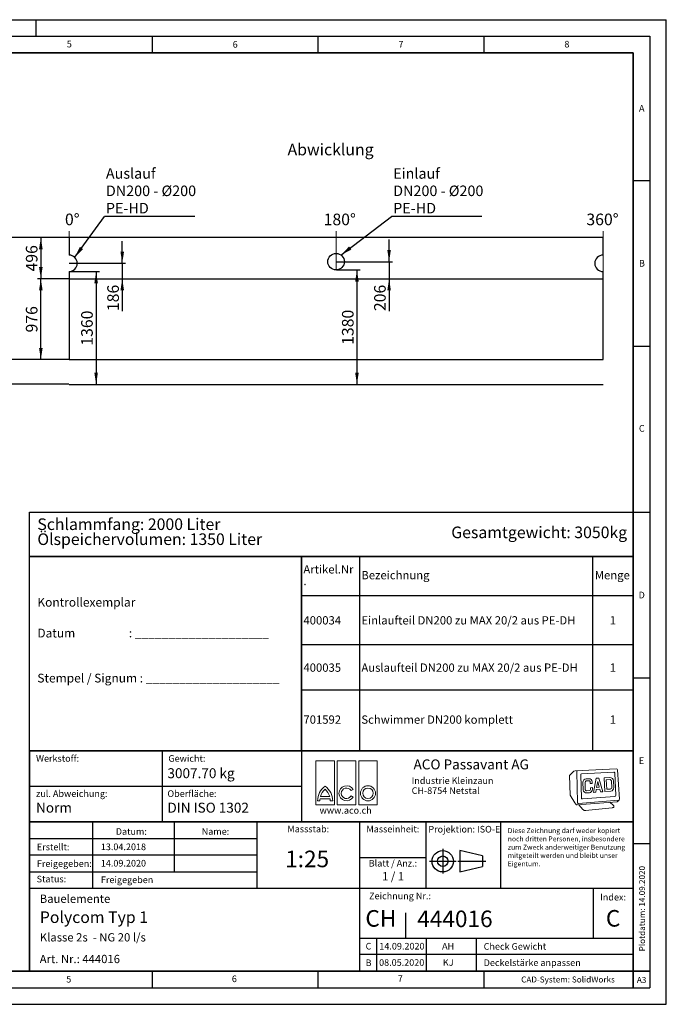
# Model space of a CAD drawing. Units: millimetres. Extents: x 0 to 420, y 0 to 297.
# Drawn here: x 225 to 420, y 0 to 297 of the extents above; entities that cross this region are included whole.
import ezdxf

# ---------------------------------------------------------------- set-up
doc = ezdxf.new("R2010")
doc.units = ezdxf.units.MM
doc.linetypes.add('CENTERX2', pattern=[20.32, 12.7, -2.54, 2.54, -2.54])
doc.layers.add('LINIEN-DICK', color=7, linetype='Continuous', lineweight=35)
doc.layers.add('LINIEN-NORMAL', color=7, linetype='Continuous', lineweight=25)
for name, color, linetype in [('LINIEN-DÜNN', 7, 'Continuous'), ('TEXT', 7, 'Continuous'), ('TEXT-DEUTSCH', 7, 'Continuous'), ('VORLAGE_TEXT', 7, 'Continuous')]:
    doc.layers.add(name, color=color, linetype=linetype)
doc.styles.add('SLDTEXTSTYLE0', font='TXT', dxfattribs={"width": 0.605})
doc.styles.add('SLDTEXTSTYLE1', font='TXT', dxfattribs={"width": 0.75})
doc.styles.add('SLDTEXTSTYLE2', font='TXT', dxfattribs={"width": 0.638298})
doc.styles.add('SLDTEXTSTYLE3', font='TXT', dxfattribs={"width": 0.563})
doc.dimstyles.new('SLDDIMSTYLE1', dxfattribs={"dimtxt": 3.5, "dimasz": 3.5, "dimexe": 0, "dimexo": 0.0625, "dimgap": 0.875, "dimtad": 1, "dimlfac": 40, "dimrnd": 1e-09, "dimzin": 12, "dimdsep": 46, "dimtxsty": 'SLDTEXTSTYLE0', "dimsah": 1, "dimcen": 0.09, "dimadec": 0, "dimazin": 3, "dimtfac": 1, "dimtdec": 3, "dimtofl": 0, "dimtmove": 0, "dimatfit": 3, "dimfxl": 1, "dimfrac": 2, "dimtolj": 1, "dimtzin": 12, "dimarcsym": 0})
doc.dimstyles.new('SLDDIMSTYLE2', dxfattribs={"dimtxt": 3.5, "dimasz": 3.5, "dimexe": 0, "dimexo": 0.0625, "dimgap": 0.875, "dimtad": 1, "dimlfac": 40, "dimrnd": 1e-09, "dimzin": 12, "dimdsep": 46, "dimtxsty": 'SLDTEXTSTYLE0', "dimsah": 1, "dimcen": 0.09, "dimadec": 0, "dimazin": 3, "dimtfac": 1, "dimtdec": 3, "dimtmove": 0, "dimatfit": 0, "dimfxl": 1, "dimfrac": 2, "dimtolj": 1, "dimtzin": 12, "dimarcsym": 0})
doc.dimstyles.new('SLDDIMSTYLE3', dxfattribs={"dimtxt": 0.18, "dimasz": 3.5, "dimexe": 0, "dimexo": 0.0625, "dimgap": 0, "dimtad": 0, "dimtih": 1, "dimtoh": 1, "dimdec": 0, "dimrnd": 1e-09, "dimzin": 0, "dimdsep": 46, "dimtxsty": 'Standard', "dimsah": 1, "dimcen": 0.09, "dimadec": 0, "dimazin": 0, "dimtfac": 3.5, "dimtdec": 0, "dimtofl": 0, "dimtmove": 0, "dimatfit": 3, "dimfxl": 1, "dimfrac": 2, "dimtolj": 1, "dimtzin": 0, "dimarcsym": 0})

# ---------------------------------------------------------------- blocks, each defined once
blk = doc.blocks.new('SW_NOTE_0')
at = {"color": 0, "linetype": 'Continuous', "lineweight": 0, "insert": (7.09, 2.58), "char_height": 2, "attachment_point": 2, "style": 'SLDTEXTSTYLE0'}
blk.add_mtext('www.aco.ch', dxfattribs=at)
blk = doc.blocks.new('SW_NOTE_0_1')
at = {"color": 0, "linetype": 'Continuous', "lineweight": 0, "insert": (17.95, 3.87), "char_height": 3, "attachment_point": 2, "style": 'SLDTEXTSTYLE0'}
blk.add_mtext('ACO Passavant AG', dxfattribs=at)
blk = doc.blocks.new('SW_NOTE_0_2')
at = {"color": 0, "linetype": 'Continuous', "lineweight": 0, "char_height": 2, "attachment_point": 1, "style": 'SLDTEXTSTYLE0'}
for s, insert in [('Industrie Kleinzaun', (0, 2.58)), ('CH-8754 Netstal', (0, -0.42))]:
    blk.add_mtext(s, dxfattribs=dict(at, insert=insert))
blk = doc.blocks.new('ACO-Logo')
at = {"color": 179, "linetype": 'Continuous', "lineweight": 18}
for p, q in [((0, 16.17), (0, 2.94)), ((5.59, 16.17), (0, 16.17)), ((5.59, 2.94), (5.59, 16.17)), ((6.46, 16.17), (6.46, 2.94)), ((12.05, 16.17), (6.46, 16.17)), ((12.05, 2.94), (12.05, 16.17)), ((12.93, 2.94), (12.93, 16.17)), ((12.93, 16.17), (18.52, 16.17)), ((18.52, 16.17), (18.52, 2.94)), ((77.51, 12.77), (76.49, 11.76)), ((90.64, 13.74), (78.15, 13.15)), ((78.63, 12.88), (78.84, 3.65)), ((79.85, 11.93), (80.09, 4.98)), ((80.13, 12.24), (89.85, 12.76)), ((90.46, 5.79), (90.16, 12.47)), ((91.53, 4.63), (90.96, 13.46)), ((76.49, 11.76), (76.65, 5.87)), ((80.53, 9.73), (80.61, 7.48)), ((81.17, 9.75), (81.24, 7.5)), ((81.47, 10.76), (82.27, 10.81)), ((81.51, 10.13), (82.31, 10.17)), ((82.69, 9.82), (82.71, 9.37)), ((82.71, 9.35), (83.34, 9.39)), ((83.33, 9.84), (83.34, 9.39)), ((83.7, 6.67), (84.51, 10.93)), ((84.51, 10.93), (85.35, 10.97)), ((84.64, 8.19), (84.97, 9.97)), ((84.97, 9.97), (85.45, 8.24)), ((85.35, 10.97), (86.49, 6.88)), ((86.88, 11.07), (88.67, 11.16)), ((87.08, 6.93), (86.88, 11.07)), ((87.55, 10.46), (88.71, 10.53)), ((87.68, 7.61), (87.55, 10.46)), ((89.19, 8.08), (89.09, 10.18)), ((89.82, 8.11), (89.73, 10.21)), ((10.61, 7.22), (11.22, 7.57)), ((81.63, 7.15), (82.43, 7.21)), ((81.68, 6.51), (82.48, 6.58)), ((82.75, 8.08), (83.39, 8.12)), ((82.75, 8.08), (82.77, 7.58)), ((83.39, 8.12), (83.4, 7.61)), ((83.7, 6.67), (84.36, 6.72)), ((84.36, 6.72), (84.51, 7.54)), ((84.51, 7.54), (85.63, 7.61)), ((84.64, 8.19), (85.45, 8.24)), ((85.63, 7.61), (85.85, 6.83)), ((85.85, 6.83), (86.49, 6.88)), ((87.08, 6.93), (88.91, 7.07)), ((87.68, 7.61), (88.85, 7.7)), ((0.51, 4.09), (1.21, 4.09)), ((1.26, 4.73), (4.33, 4.73)), ((4.18, 5.43), (1.41, 5.43)), ((4.37, 4.09), (5.08, 4.09)), ((11.23, 5.26), (10.63, 5.62)), ((76.65, 5.87), (78.03, 3.52)), ((78.03, 3.52), (78.36, 3.14)), ((78.36, 3.14), (78.47, 3.02)), ((78.8, 2.89), (90.8, 3.85)), ((79.16, 3.36), (91.26, 4.31)), ((80.41, 4.7), (90.18, 5.48)), ((88.68, 3.68), (89.67, 2.79)), ((90.8, 3.85), (91.4, 4.35)), ((0, 2.94), (5.59, 2.94)), ((6.46, 2.94), (12.05, 2.94)), ((18.52, 2.94), (12.93, 2.94)), ((79.26, 2.93), (80.49, 1.53)), ((81.34, 1.2), (89.33, 2.05)), ((89.67, 2.79), (89.75, 2.72)), ((89.75, 2.72), (89.8, 2.67)), ((89.8, 2.67), (89.84, 2.6)), ((89.84, 2.6), (89.87, 2.52)), ((89.87, 2.52), (89.87, 2.31))]:
    blk.add_line(p, q, dxfattribs=at)
for radius in [2.28, 1.58]:
    blk.add_circle((15.72, 6.41), radius, dxfattribs=at)
for centre, radius, start, end in [((78.19, 12.35), 0.8, 92.6996, 148.2554), ((78.93, 12.89), 0.3, 92.6996, 181.273), ((80.15, 11.94), 0.3, 93.0418, 181.9349), ((89.86, 12.46), 0.3, 2.5148, 93.0418), ((90.66, 13.44), 0.3, 3.7249, 92.6996), ((81.53, 9.76), 1, 93.1134, 181.9415), ((81.53, 9.76), 0.363, 93.1134, 181.9415), ((82.33, 9.81), 1, 1.9415, 93.1134), ((82.33, 9.81), 0.363, 1.9415, 93.1134), ((88.73, 10.16), 1, 2.6542, 93.1134), ((88.73, 10.16), 0.363, 2.6542, 93.1134), ((6.13, 4.07), 5.62, 126.4236, 179.7474), ((6.13, 4.07), 4.91, 132.7321, 163.9341), ((-0.54, 4.07), 5.62, 0.2526, 53.5764), ((-0.54, 4.07), 4.91, 16.0659, 47.2679), ((9.26, 6.41), 2.28, 30.7309, 330), ((9.26, 6.41), 1.58, 31.0558, 330), ((81.61, 7.51), 1, 181.9415, 274.3987), ((81.61, 7.51), 0.363, 181.9415, 274.3987), ((82.4, 7.57), 0.363, 274.3987, 1.9415), ((82.4, 7.57), 1, 274.3987, 1.9415), ((88.83, 8.07), 0.363, 274.3987, 2.6542), ((88.83, 8.07), 1, 274.3987, 2.6542), ((6.13, 4.07), 4.91, 172.3058, 179.7113), ((-0.54, 4.07), 4.91, 0.2887, 7.6942), ((78.77, 3.29), 0.4, 221.0091, 274.5606), ((79.14, 3.65), 0.3, 181.273, 274.4996), ((80.39, 4.99), 0.3, 181.9349, 274.6063), ((90.16, 5.78), 0.3, 274.6063, 2.5148), ((91.23, 4.61), 0.3, 274.4996, 3.7249), ((81.24, 2.19), 1, 221.4087, 276.0561), ((89.05, 4.1), 2.08, 277.7635, 279.1918), ((89.32, 2.43), 0.379, 279.1918, 281.4992), ((89.13, 3.35), 1.32, 281.4992, 285.2551), ((88.05, 7.32), 5.43, 285.2551, 287.1087), ((89.48, 2.66), 0.555, 287.1087, 303.6901), ((89.69, 2.35), 0.188, 303.6901, 332.3803), ((89.77, 2.31), 0.0984, 332.3803, 4.9765)]:
    blk.add_arc(centre, radius, start, end, dxfattribs=at)
at = {"color": 7, "linetype": 'Continuous', "lineweight": 0}
for name, p in [('SW_NOTE_0_1', (28.89, 12.75)), ('SW_NOTE_0_2', (28.89, 8.64)), ('SW_NOTE_0', (1.9, -0.32))]:
    blk.add_blockref(name, p, dxfattribs=at)
blk = doc.blocks.new('SW_NOTE_0_3')
at = {"color": 0, "linetype": 'Continuous', "lineweight": 18, "char_height": 2.6458, "attachment_point": 1}
for s, insert, style in [('Kontrollexemplar', (0, 3.41), 'SLDTEXTSTYLE1'), ('Datum                    : ____________________', (0, -5.89), 'SLDTEXTSTYLE2'), ('Stempel / Signum : ____________________', (0, -19.47), 'SLDTEXTSTYLE1')]:
    blk.add_mtext(s, dxfattribs=dict(at, insert=insert, style=style))
blk = doc.blocks.new('SW_NOTE_0_4')
at = {"layer": 'TEXT', "color": 0, "char_height": 3.5, "attachment_point": 1, "style": 'SLDTEXTSTYLE0'}
for s, insert in [('Schlammfang: 2000 Liter', (0, 4.51)), ('Ölspeichervolumen: 1350 Liter', (0, -0.01))]:
    blk.add_mtext(s, dxfattribs=dict(at, insert=insert))
blk = doc.blocks.new('SW_NOTE_0_5')
at = {"color": 0, "linetype": 'Continuous', "lineweight": 0, "char_height": 1.5, "attachment_point": 1, "style": 'SLDTEXTSTYLE0'}
for s, insert in [('Diese Zeichnung darf weder kopiert', (0, 1.93)), ('zum Zweck anderweitiger Benutzung', (0, -3.07)), ('noch dritten Personen, insbesondere', (0, -0.57)), ('mitgeteilt werden und bleibt unser', (0, -5.57)), ('Eigentum.', (0, -8.07))]:
    blk.add_mtext(s, dxfattribs=dict(at, insert=insert))
blk = doc.blocks.new('SW_TABLEANNOTATION_0')
at = {"layer": 'TEXT', "color": 0}
for p, q in [((0, 0), (0, -11.76)), ((0, 0), (17.47, 0)), ((0, 0), (0, -58.61)), ((99.99, 0), (0, 0)), ((17.47, 0), (17.47, -11.76)), ((17.47, 0), (87.78, 0)), ((87.78, 0), (87.78, -11.76)), ((87.78, 0), (99.99, 0)), ((99.99, 0), (99.99, -11.76)), ((99.99, -58.61), (99.99, 0)), ((0, -11.76), (0, -26.61)), ((0, -11.76), (17.47, -11.76)), ((17.47, -11.76), (17.47, -26.61)), ((17.47, -11.76), (87.78, -11.76)), ((87.78, -11.76), (87.78, -26.61)), ((87.78, -11.76), (99.99, -11.76)), ((99.99, -11.76), (99.99, -26.61)), ((0, -26.61), (0, -40.3)), ((0, -26.61), (17.47, -26.61)), ((17.47, -26.61), (17.47, -40.3)), ((17.47, -26.61), (87.78, -26.61)), ((87.78, -26.61), (87.78, -40.3)), ((87.78, -26.61), (99.99, -26.61)), ((99.99, -26.61), (99.99, -40.3)), ((0, -40.3), (0, -58.61)), ((0, -40.3), (17.47, -40.3)), ((17.47, -40.3), (17.47, -58.61)), ((17.47, -40.3), (87.78, -40.3)), ((87.78, -40.3), (87.78, -58.61)), ((87.78, -40.3), (99.99, -40.3)), ((99.99, -40.3), (99.99, -58.61)), ((0, -58.61), (17.47, -58.61)), ((0, -58.61), (99.99, -58.61)), ((17.47, -58.61), (87.78, -58.61)), ((87.78, -58.61), (99.99, -58.61))]:
    blk.add_line(p, q, dxfattribs=at)
at = {"layer": 'TEXT', "color": 0, "char_height": 2.5, "attachment_point": 1, "style": 'SLDTEXTSTYLE0'}
for s, insert in [('Artikel.Nr', (0.6, -2.66)), ('Bezeichnung', (18.07, -4.41)), ('Menge', (88.45, -4.41)), ('.', (0.6, -6.16)), ('Einlaufteil DN200 zu MAX 20/2 aus PE-DH', (18.07, -18.04)), ('400034', (0.6, -18.04)), ('1', (92.93, -18.04)), ('400035', (0.6, -32.3)), ('Auslaufteil DN200 zu MAX 20/2 aus PE-DH', (18.07, -32.3)), ('1', (92.93, -32.3)), ('701592', (0.6, -47.98)), ('Schwimmer DN200 komplett', (18.07, -47.98)), ('1', (92.93, -47.98))]:
    blk.add_mtext(s, dxfattribs=dict(at, insert=insert))
blk = doc.blocks.new('_D_1')
at = {"layer": 'TEXT'}
for p, q in [((239.84, 194.46), (220.92, 194.46)), ((221.92, 187.01), (221.92, 194.46)), ((239.84, 187.01), (220.92, 187.01))]:
    blk.add_line(p, q, dxfattribs=at)
for points in [[(221.92, 194.46), (221.39, 190.96), (222.46, 190.96)], [(221.92, 187.01), (222.46, 190.51), (221.39, 190.51)]]:
    blk.add_solid(points, dxfattribs=at)
at = {"layer": 'TEXT', "insert": (217.41, 186.72), "char_height": 3.5, "attachment_point": 1, "rotation": 90, "style": 'SLDTEXTSTYLE0'}
blk.add_mtext('298', dxfattribs=at)
blk = doc.blocks.new('_D_2')
at = {"layer": 'TEXT'}
for p, q in [((239.84, 218.86), (230.45, 218.86)), ((231.45, 194.46), (231.45, 218.86)), ((239.84, 194.46), (230.45, 194.46))]:
    blk.add_line(p, q, dxfattribs=at)
for points in [[(231.45, 218.86), (230.91, 215.36), (231.99, 215.36)], [(231.45, 194.46), (231.99, 197.96), (230.91, 197.96)]]:
    blk.add_solid(points, dxfattribs=at)
at = {"layer": 'TEXT', "insert": (226.94, 202.65), "char_height": 3.5, "attachment_point": 1, "rotation": 90, "style": 'SLDTEXTSTYLE0'}
blk.add_mtext('976', dxfattribs=at)
blk = doc.blocks.new('_D_3')
at = {"layer": 'TEXT', "color": 7}
for p, q in [((240.04, 221.01), (249.12, 221.01)), ((248.12, 221.01), (248.12, 187.01))]:
    blk.add_line(p, q, dxfattribs=at)
for points in [[(248.12, 221.01), (247.58, 217.51), (248.65, 217.51)], [(248.12, 187.01), (248.65, 190.51), (247.58, 190.51)]]:
    blk.add_solid(points, dxfattribs=at)
at = {"layer": 'TEXT', "color": 7, "insert": (243.6, 198.66), "char_height": 3.5, "attachment_point": 1, "rotation": 90, "style": 'SLDTEXTSTYLE0'}
blk.add_mtext('1360', dxfattribs=at)
blk = doc.blocks.new('_D_4')
at = {"layer": 'TEXT', "color": 7}
for p, q in [((320.54, 221.51), (327.74, 221.51)), ((326.74, 221.51), (326.74, 187.01))]:
    blk.add_line(p, q, dxfattribs=at)
for points in [[(326.74, 221.51), (326.21, 218.01), (327.28, 218.01)], [(326.74, 187.01), (327.28, 190.51), (326.21, 190.51)]]:
    blk.add_solid(points, dxfattribs=at)
at = {"layer": 'TEXT', "color": 7, "insert": (322.23, 198.91), "char_height": 3.5, "attachment_point": 1, "rotation": 90, "style": 'SLDTEXTSTYLE0'}
blk.add_mtext('1380', dxfattribs=at)
blk = doc.blocks.new('_D_5')
at = {"layer": 'TEXT', "color": 7}
for p, q in [((336.44, 224.01), (336.44, 230.74)), ((320.54, 224.01), (337.44, 224.01)), ((336.44, 224.01), (336.44, 218.86)), ((336.44, 218.86), (336.44, 209.1))]:
    blk.add_line(p, q, dxfattribs=at)
for points in [[(336.44, 224.01), (336.97, 227.51), (335.9, 227.51)], [(336.44, 218.86), (335.9, 215.36), (336.97, 215.36)]]:
    blk.add_solid(points, dxfattribs=at)
at = {"layer": 'TEXT', "color": 7, "insert": (331.92, 209.1), "char_height": 3.5, "attachment_point": 1, "rotation": 90, "style": 'SLDTEXTSTYLE0'}
blk.add_mtext('206', dxfattribs=at)
blk = doc.blocks.new('_D_6')
at = {"layer": 'TEXT', "color": 7}
for p, q in [((255.99, 223.51), (255.99, 230.24)), ((240.04, 223.51), (256.99, 223.51)), ((255.99, 223.51), (255.99, 218.86)), ((255.99, 218.86), (255.99, 209.1))]:
    blk.add_line(p, q, dxfattribs=at)
for points in [[(255.99, 223.51), (256.53, 227.01), (255.45, 227.01)], [(255.99, 218.86), (255.45, 215.36), (256.53, 215.36)]]:
    blk.add_solid(points, dxfattribs=at)
at = {"layer": 'TEXT', "color": 7, "insert": (251.48, 209.1), "char_height": 3.5, "attachment_point": 1, "rotation": 90, "style": 'SLDTEXTSTYLE0'}
blk.add_mtext('186', dxfattribs=at)
blk = doc.blocks.new('_D_7')
at = {"layer": 'TEXT', "color": 7}
for p, q in [((239.84, 231.26), (230.45, 231.26)), ((231.45, 231.26), (231.45, 218.86)), ((239.84, 218.86), (230.45, 218.86))]:
    blk.add_line(p, q, dxfattribs=at)
for points in [[(231.45, 231.26), (230.91, 227.76), (231.99, 227.76)], [(231.45, 218.86), (231.99, 222.36), (230.91, 222.36)]]:
    blk.add_solid(points, dxfattribs=at)
at = {"layer": 'TEXT', "color": 7, "insert": (226.94, 221.05), "char_height": 3.5, "attachment_point": 1, "rotation": 90, "style": 'SLDTEXTSTYLE0'}
blk.add_mtext('496', dxfattribs=at)
blk = doc.blocks.new('_D_8')
at = {"layer": 'TEXT', "color": 7}
for p, q in [((239.84, 231.26), (220.92, 231.26)), ((221.92, 231.26), (221.92, 194.46)), ((239.84, 194.46), (220.92, 194.46))]:
    blk.add_line(p, q, dxfattribs=at)
for points in [[(221.92, 231.26), (221.39, 227.76), (222.46, 227.76)], [(221.92, 194.46), (222.46, 197.96), (221.39, 197.96)]]:
    blk.add_solid(points, dxfattribs=at)
at = {"layer": 'TEXT', "color": 7, "insert": (217.41, 207.51), "char_height": 3.5, "attachment_point": 1, "rotation": 90, "style": 'SLDTEXTSTYLE0'}
blk.add_mtext('1472', dxfattribs=at)
blk = doc.blocks.new('SW_NOTE_0_8')
at = {"layer": 'TEXT', "color": 0}
blk.add_line((27.23, 0), (0, 0), dxfattribs=at)
at = {"layer": 'TEXT', "color": 0, "char_height": 3.175, "attachment_point": 1, "style": 'SLDTEXTSTYLE0'}
for s, insert in [('Einlauf', (0.47, 14.6)), ('DN200 - Ø200', (0.47, 9.36)), ('PE-HD', (0.47, 4.13))]:
    blk.add_mtext(s, dxfattribs=dict(at, insert=insert))
blk = doc.blocks.new('SW_NOTE_0_9')
at = {"layer": 'TEXT', "color": 0}
blk.add_line((27.23, 0), (0, 0), dxfattribs=at)
at = {"layer": 'TEXT', "color": 0, "char_height": 3.175, "attachment_point": 1, "style": 'SLDTEXTSTYLE0'}
for s, insert in [('Auslauf', (0.47, 14.6)), ('DN200 - Ø200', (0.47, 9.36)), ('PE-HD', (0.47, 4.13))]:
    blk.add_mtext(s, dxfattribs=dict(at, insert=insert))

msp = doc.modelspace()

# ---------------------------------------------------------------- linework, layer by layer
at = {"color": 7, "linetype": 'Continuous', "lineweight": 25}
for p, q in [((239.94155, 231.25903), (239.94155, 226.00903)), ((400.94817, 231.25903), (239.94155, 231.25903)), ((400.94817, 226.00903), (400.94817, 231.25903)), ((239.94155, 221.00903), (239.94155, 194.45903)), ((400.94817, 194.45903), (400.94817, 221.00903)), ((239.94155, 194.45903), (400.94817, 194.45903))]:
    msp.add_line(p, q, dxfattribs=at)
msp.add_circle((320.44486, 224.00903), 2.5, dxfattribs=at)
for centre, start, end in [((239.94155, 223.50903), 270, 90), ((400.94817, 223.50903), 90, 270)]:
    msp.add_arc(centre, 2.5, start, end, dxfattribs=at)
at = {"layer": 'LINIEN-DICK'}
for p, q in [((410, 287), (20, 287)), ((410, 5), (410, 287)), ((228, 76.5), (228, 10)), ((228, 76.5), (410, 76.5)), ((20, 10), (415, 10))]:
    msp.add_line(p, q, dxfattribs=at)
at = {"layer": 'LINIEN-DÜNN'}
for p, q in [((0, 297), (420, 297)), ((230, 292), (230, 297)), ((420, 0), (420, 297)), ((15, 292), (415, 292)), ((265, 292), (265, 287)), ((315, 292), (315, 287)), ((365, 292), (365, 287)), ((415, 292), (415, 5)), ((410, 248.5), (415, 248.5)), ((410, 198.5), (415, 198.5)), ((410, 148.5), (415, 148.5)), ((410, 98.5), (415, 98.5)), ((268, 76.5), (268, 55)), ((228, 65.75), (310, 65.75)), ((228, 55), (410, 55)), ((410, 55), (228, 55)), ((247, 55), (247, 35)), ((271.6, 55), (271.6, 40)), ((347.66108, 35), (347.66108, 55)), ((370.05719, 55.01203), (370.05719, 35)), ((228, 50), (296.6, 50)), ((410, 48.5), (415, 48.5)), ((296.6, 45), (228, 45)), ((357.76617, 46.37201), (357.76617, 39.93532)), ((364.60594, 44.73762), (357.76617, 46.37201)), ((364.60594, 44.73762), (364.60594, 41.56971)), ((347.66108, 44.21344), (327.66108, 44.21344)), ((228, 40), (296.6, 40)), ((357.76617, 39.93532), (364.60594, 41.56971)), ((398, 35), (398, 20)), ((341.48549, 20), (341.48549, 27.56468)), ((327.66108, 20), (410, 20)), ((332.66108, 20), (332.66108, 10)), ((347.66108, 20), (347.66108, 10)), ((362.66108, 20), (362.66108, 10)), ((410, 15), (327.66108, 15)), ((265, 10), (265, 5)), ((315, 10), (315, 5)), ((365, 10), (365, 5)), ((15, 5), (415, 5)), ((0, 0), (420, 0))]:
    msp.add_line(p, q, dxfattribs=at)
at = {"layer": 'LINIEN-DÜNN', "linetype": 'CENTERX2'}
for p, q in [((352.61745, 46.90802), (352.61745, 39.46216)), ((348.62405, 43.15366), (356.61086, 43.15366)), ((357.12892, 43.15366), (365.62554, 43.15366))]:
    msp.add_line(p, q, dxfattribs=at)
at = {"layer": 'LINIEN-DÜNN'}
for radius in [3.21835, 1.58396]:
    msp.add_circle((352.61745, 43.15366), radius, dxfattribs=at)
at = {"layer": 'LINIEN-NORMAL'}
for p, q in [((310, 76.5), (310, 55)), ((410, 55), (228, 55)), ((296.6, 55), (296.6, 35)), ((327.66108, 10), (327.66108, 55)), ((228, 35), (410, 35))]:
    msp.add_line(p, q, dxfattribs=at)
at = {"layer": 'TEXT', "color": 7, "lineweight": 18}
for p, q in [((239.94155, 226.00903), (239.94155, 233.16541)), ((320.44486, 221.50903), (320.44486, 233.16541)), ((400.94817, 221.00903), (400.94817, 233.16541))]:
    msp.add_line(p, q, dxfattribs=at)
at = {"layer": 'TEXT'}
for p, q in [((239.94155, 218.85903), (400.94817, 218.85903)), ((239.94418, 187.00903), (400.94824, 187.00903)), ((228, 135.10227), (228, 148.5)), ((228, 148.5), (410, 148.5)), ((410, 76.5), (410, 148.5)), ((410, 135.10227), (410, 148.5)), ((410, 135.10227), (228, 135.10227)), ((228, 76.5), (228, 135.10227)), ((228, 135.10227), (410, 135.10227)), ((310, 76.5), (310, 135.10227)), ((410, 135.10227), (368.4945, 135.10227)), ((410, 135.10227), (410, 129.56612)), ((228, 76.5), (410, 76.5))]:
    msp.add_line(p, q, dxfattribs=at)

# ---------------------------------------------------------------- block references
at = {"color": 7, "linetype": 'Continuous', "lineweight": 18}
msp.add_blockref('SW_NOTE_0_3', (230.40106, 119.19145), dxfattribs=at)
at = {"color": 7, "linetype": 'Continuous'}
msp.add_blockref('ACO-Logo', (314.35107, 57.24267), dxfattribs=at)
at = {"color": 7, "linetype": 'Continuous', "lineweight": 0}
msp.add_blockref('SW_NOTE_0_5', (372.22038, 51.22029), dxfattribs=at)
at = {"layer": 'TEXT', "color": 7}
for name, p in [('SW_NOTE_0_9', (250.59349, 237.60782)), ('SW_NOTE_0_8', (337.1982, 237.60782))]:
    msp.add_blockref(name, p, dxfattribs=at)
at = {"layer": 'TEXT'}
for name, p in [('SW_NOTE_0_4', (230.40106, 142.057)), ('SW_TABLEANNOTATION_0', (310.00709, 135.10996))]:
    msp.add_blockref(name, p, dxfattribs=at)

# ---------------------------------------------------------------- texts
at = {"color": 7, "linetype": 'Continuous', "lineweight": 18, "char_height": 3.5, "attachment_point": 1, "style": 'SLDTEXTSTYLE1'}
for s, insert in [('Abwicklung', (305.82901, 259.58192)), ('0°', (238.71666, 238.50439)), ('180°', (316.69829, 238.50439)), ('360°', (395.9053, 238.50439))]:
    msp.add_mtext(s, dxfattribs=dict(at, insert=insert))
at = {"layer": 'TEXT', "style": 'SLDTEXTSTYLE0'}
for s, insert, char_height, attachment_point in [('Gesamtgewicht: 3050kg', (355.17395, 144.11096), 3.5, 1), ('3007.70 kg', (269.61261, 71.21219), 3, 1), ('Norm', (230, 60.81194), 3, 1), ('DIN ISO 1302', (269.61261, 60.81194), 3, 1), ('13.04.2018', (249.52847, 48.49891), 2, 1), ('14.09.2020', (249.52847, 43.56031), 2, 1), ('Freigegeben', (249.55684, 38.55817), 2, 1), ('Bauelemente', (231.11596, 33.0905), 2.5, 1), ('Polycom Typ 1', (231.1476, 28.03079), 3.5, 1), ('444016', (344.92684, 28.27728), 5, 1), ('C', (403.96739, 28.43947), 5, 2), ('Klasse 2s  - NG 20 l/s', (231.1476, 21.45296), 2.5, 1), ('C', (330.23054, 18.5245), 2, 2), ('14.09.2020', (340.30426, 18.52457), 2, 2), ('AH', (354.22704, 18.52457), 2, 2), ('Check Gewicht', (364.94686, 18.45942), 2, 1), ('Art. Nr.: 444016', (231.11321, 14.9211), 2.5, 1), ('B', (330.24947, 13.5245), 2, 2), ('08.05.2020', (340.22931, 13.60687), 2, 2), ('KJ', (354.25343, 13.60687), 2, 2), ('Deckelstärke anpassen', (364.94686, 13.54172), 2, 1)]:
    msp.add_mtext(s, dxfattribs=dict(at, insert=insert, char_height=char_height, attachment_point=attachment_point))
at = {"layer": 'TEXT-DEUTSCH', "insert": (411.79527, 41.73548), "char_height": 1.8, "attachment_point": 3, "rotation": 90, "style": 'SLDTEXTSTYLE0'}
msp.add_mtext('Plotdatum: 14.09.2020', dxfattribs=at)
at = {"layer": 'VORLAGE_TEXT'}
for s, insert, char_height, attachment_point, style in [('5', (240.04179, 290.63693), 2, 2, 'SLDTEXTSTYLE0'), ('6', (290.03443, 290.54288), 2, 2, 'SLDTEXTSTYLE0'), ('7', (340.02165, 290.59543), 2, 2, 'SLDTEXTSTYLE0'), ('8', (390.03766, 290.62155), 2, 2, 'SLDTEXTSTYLE0'), ('A', (412.59512, 271.27982), 2, 2, 'SLDTEXTSTYLE0'), ('B', (412.67173, 224.51208), 2, 2, 'SLDTEXTSTYLE0'), ('C', (412.61789, 174.72798), 2, 2, 'SLDTEXTSTYLE0'), ('D', (412.59215, 124.45177), 2, 2, 'SLDTEXTSTYLE0'), ('Werkstoff:', (230, 75.16108), 2, 1, 'SLDTEXTSTYLE0'), ('Gewicht:', (269.89795, 75.16108), 2, 1, 'SLDTEXTSTYLE0'), ('E', (412.51607, 74.50963), 2, 2, 'SLDTEXTSTYLE0'), ('zul. Abweichung:', (230, 64.54233), 2, 1, 'SLDTEXTSTYLE0'), ('Oberfläche:', (269.61261, 64.54233), 2, 1, 'SLDTEXTSTYLE0'), ('Massstab:', (312.06871, 53.88159), 2, 2, 'SLDTEXTSTYLE0'), ('Masseinheit:', (337.56988, 53.85537), 2, 2, 'SLDTEXTSTYLE0'), ('Projektion: ISO-E', (348.27465, 53.81912), 2, 1, 'SLDTEXTSTYLE0'), ('Datum:', (254.03555, 53.12948), 2, 1, 'SLDTEXTSTYLE0'), ('Name:', (279.93493, 53.13606), 2, 1, 'SLDTEXTSTYLE0'), ('Erstellt:', (230.26141, 48.44995), 2, 1, 'SLDTEXTSTYLE0'), ('1:25', (311.73019, 46.34903), 5, 2, 'SLDTEXTSTYLE0'), ('Freigegeben:', (230.26141, 43.44338), 2, 1, 'SLDTEXTSTYLE0'), ('Blatt / Anz.:', (337.5802, 43.54521), 2, 2, 'SLDTEXTSTYLE0'), ('Status:', (230.18512, 38.77938), 2, 1, 'SLDTEXTSTYLE0'), ('1 / 1', (337.63482, 39.86971), 2.5, 2, 'SLDTEXTSTYLE3'), ('Zeichnung Nr.:', (330.40704, 33.69264), 2, 1, 'SLDTEXTSTYLE0'), ('Index:', (403.95529, 33.32487), 2, 2, 'SLDTEXTSTYLE0'), ('CH', (329.28956, 28.41392), 5, 1, 'SLDTEXTSTYLE0'), ('5', (239.87498, 8.56375), 2, 2, 'SLDTEXTSTYLE0'), ('6', (289.78865, 8.68847), 2, 2, 'SLDTEXTSTYLE0'), ('7', (339.80035, 8.72051), 2, 2, 'SLDTEXTSTYLE0'), ('CAD-System: SolidWorks', (390.3696, 8.38475), 1.8, 2, 'SLDTEXTSTYLE0'), ('A3', (412.55793, 8.25497), 1.8, 2, 'SLDTEXTSTYLE0')]:
    msp.add_mtext(s, dxfattribs=dict(at, insert=insert, char_height=char_height, attachment_point=attachment_point, style=style))

# ---------------------------------------------------------------- dimensions: what is measured, and where the dimension line sits
at = {"layer": 'TEXT', "color": 7}
for base, p1, p2, dimstyle, picture, middle in [((221.92452, 194.45903), (239.94155, 231.25903), (239.94155, 194.45903), 'SLDDIMSTYLE1', '_D_8', (221.92452, 212.85903)), ((231.45289, 218.85903), (239.94155, 231.25903), (239.94155, 218.85903), 'SLDDIMSTYLE1', '_D_7', (231.45289, 225.05903)), ((255.99089, 218.85903), (239.94155, 223.50903), (239.94155, 218.85903), 'SLDDIMSTYLE2', '_D_6', (255.99089, 213.10903)), ((336.43574, 218.85903), (320.44486, 224.00903), (400.94817, 218.85903), 'SLDDIMSTYLE2', '_D_5', (336.43574, 213.10903)), ((248.11602, 187.00903), (239.94155, 221.00903), (239.94418, 187.00903), 'SLDDIMSTYLE1', '_D_3', (248.11602, 204.00903)), ((326.74359, 187.00903), (320.44486, 221.50903), (400.94824, 187.00903), 'SLDDIMSTYLE1', '_D_4', (326.74359, 204.25903))]:
    dim = msp.add_linear_dim(base=base, p1=p1, p2=p2, angle=90, dimstyle=dimstyle, dxfattribs=at)
    dim.commit()
    dim.dimension.update_dxf_attribs({"geometry": picture, "text_midpoint": middle, "dimtype": 160})
at = {"layer": 'TEXT'}
for base, p1, p2, picture, middle in [((231.45289, 218.85903), (239.94155, 194.45903), (239.94155, 218.85903), '_D_2', (231.45289, 206.65903)), ((221.92452, 194.45903), (239.94418, 187.00903), (239.94155, 194.45903), '_D_1', (221.92452, 190.73403))]:
    dim = msp.add_linear_dim(base=base, p1=p1, p2=p2, angle=90, dimstyle='SLDDIMSTYLE1', dxfattribs=at)
    dim.commit()
    dim.dimension.update_dxf_attribs({"geometry": picture, "text_midpoint": middle, "dimtype": 160})

# ---------------------------------------------------------------- leaders
at = {"layer": 'TEXT', "color": 7}
for points in [[(241.65565, 225.32888), (250.59349, 237.60782)], [(321.93616, 226.01552), (337.1982, 237.60782)]]:
    msp.add_leader(points, dimstyle='SLDDIMSTYLE3', dxfattribs=at)

doc.saveas('drawing.dxf')
